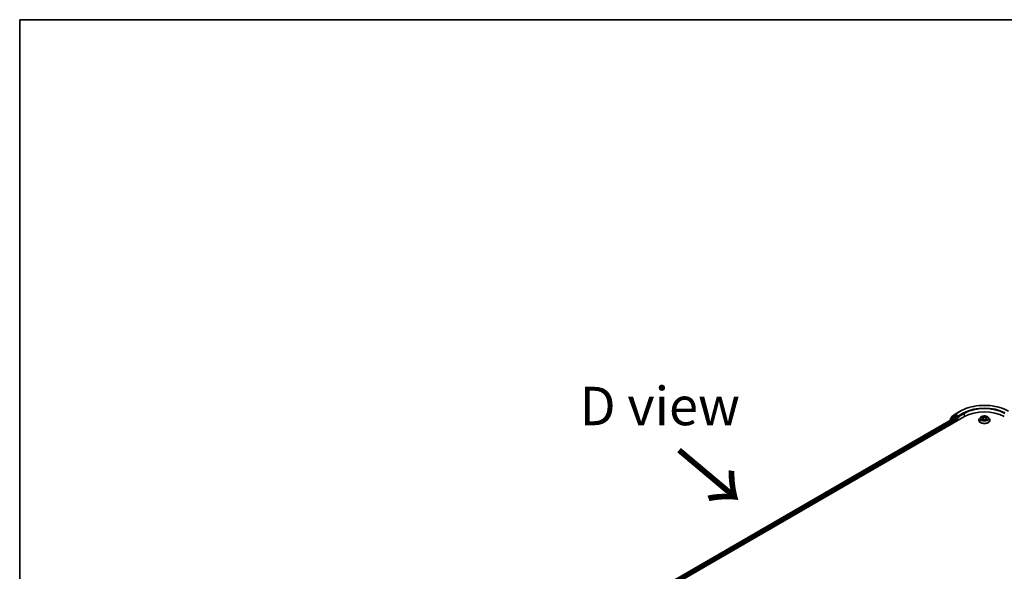
# Model space of a CAD drawing. Units: millimetres. Extents: x 7 to 10223, y 4 to 2392.
# Drawn here: x 7 to 39, y 127 to 144 of the extents above; entities that cross this region are included whole.
import ezdxf

# ---------------------------------------------------------------- set-up
doc = ezdxf.new("R2010")
doc.units = ezdxf.units.MM
doc.header["$LTSCALE"] = 0.5
for name, color, linetype, lineweight in [('Border (ISO)', 7, 'Continuous', 35), ('Symbol (ISO)', 7, 'Continuous', 18), ('Visible (ISO)', 7, 'Continuous', 35), ('Visible Narrow (ISO)', 7, 'Continuous', 25)]:
    doc.layers.add(name, color=color, linetype=linetype, lineweight=lineweight)
doc.styles.add('Note Text (TK)', font='MS PGothic.ttf')

# ---------------------------------------------------------------- blocks, each defined once
blk = doc.blocks.new('Borders tk図枠')
at = {"layer": 'Border (ISO)'}
for q in [(405.5, 289), (14.5, 8)]:
    blk.add_line((14.5, 289), q, dxfattribs=at)

msp = doc.modelspace()

# ---------------------------------------------------------------- linework, layer by layer
at = {"layer": 'Visible (ISO)'}
for p, q in [((37.641, 131.5598), (37.7576, 131.6511)), ((37.7598, 131.6526), (37.9234, 131.747)), ((23.917, 123.4061), (38.0592, 131.571)), ((24.0823, 123.6436), (37.7555, 131.5377)), ((37.6029, 131.5062), (37.6029, 131.4497)), ((37.7196, 131.6068), (37.6101, 131.521)), ((37.6338, 131.5396), (37.6338, 131.545)), ((37.7218, 131.6082), (37.7527, 131.6261)), ((37.8559, 131.571), (37.7621, 131.6252)), ((37.7649, 131.5368), (37.8117, 131.5098)), ((37.8249, 131.4868), (37.8249, 131.4358)), ((37.8691, 131.5634), (37.8691, 131.594)), ((37.8724, 131.5551), (37.873, 131.5548)), ((38.5276, 131.4562), (38.5276, 131.4583)), ((38.5807, 131.546), (38.5497, 131.5114)), ((38.6149, 131.5524), (38.6398, 131.536)), ((38.6374, 131.457), (38.6666, 131.4717)), ((38.6542, 131.5154), (38.6592, 131.468)), ((38.7437, 131.4694), (38.7697, 131.4533)), ((38.7635, 131.5087), (38.7583, 131.4604)), ((38.782, 131.5317), (38.8101, 131.5469)), ((38.837, 131.546), (38.868, 131.5114)), ((38.8901, 131.4562), (38.8901, 131.4583))]:
    msp.add_line(p, q, dxfattribs=at)
for centre, radius, start, end in [((37.7692, 131.6364), 0.0187, 120, 128.08036), ((37.6217, 131.5062), 0.0188, 128.08036, 180), ((37.6526, 131.545), 0.0188, 128.08036, 180), ((37.7312, 131.592), 0.0187, 120, 128.08036)]:
    msp.add_arc(centre, radius, start, end, dxfattribs=at)
for centre, major_axis, start_param, end_param in [((38.7088, 131.1959), (0.9187, 0), 0.7853982, 2.3561945), ((37.7621, 131.6099), (-0.0094, 0.0162), 5.4977871, 6.2831853), ((37.7649, 131.5215), (-0.0094, 0.0162), 5.4977871, 6.2831853), ((37.8117, 131.4945), (-0.0094, 0.0162), 3.9269908, 5.4977871), ((37.8824, 131.571), (-0.0094, -0.0162), 5.4977871, 7.0685835)]:
    msp.add_ellipse(centre, major_axis=major_axis, ratio=0.5773503, start_param=start_param, end_param=end_param, dxfattribs=at)
for points, knots in [([(37.9234, 131.747), (38.0061, 131.7948), (38.1016, 131.8348), (38.3089, 131.8958), (38.4208, 131.9168), (38.6501, 131.9377), (38.7676, 131.9377), (38.9969, 131.9168), (39.1087, 131.8958), (39.3161, 131.8348), (39.4116, 131.7948), (39.4943, 131.747)], [3.1415927, 3.1415927, 3.1415927, 3.1415927, 3.4557519, 3.4557519, 3.7699112, 3.7699112, 4.0840704, 4.0840704, 4.3982297, 4.3982297, 4.712389, 4.712389, 4.712389, 4.712389]), ([(37.8559, 131.571), (37.8576, 131.5701), (37.8593, 131.5686), (37.8627, 131.5652), (37.8643, 131.5633), (37.8666, 131.5605), (37.8675, 131.5595), (37.8692, 131.5577), (37.87, 131.5569), (37.8714, 131.5558), (37.8719, 131.5554), (37.8724, 131.5551)], [0.185147228, 0.185147228, 0.185147228, 0.185147228, 0.196528423, 0.196528423, 0.207909617, 0.207909617, 0.213859594, 0.213859594, 0.21980957, 0.21980957, 0.223874943, 0.223874943, 0.223874943, 0.223874943]), ([(38.5497, 131.5114), (38.5469, 131.5083), (38.5443, 131.5051), (38.5397, 131.4984), (38.5376, 131.495), (38.534, 131.488), (38.5325, 131.4844), (38.5301, 131.4771), (38.5291, 131.4734), (38.5279, 131.4659), (38.5276, 131.4621), (38.5276, 131.4583)], [1.93047499, 1.93047499, 1.93047499, 1.93047499, 2.02598831, 2.02598831, 2.12150163, 2.12150163, 2.21701496, 2.21701496, 2.31252828, 2.31252828, 2.4080416, 2.4080416, 2.4080416, 2.4080416]), ([(38.5276, 131.4562), (38.5276, 131.445), (38.5305, 131.4339), (38.542, 131.4125), (38.5506, 131.4024), (38.5731, 131.3839), (38.587, 131.3757), (38.6185, 131.3624), (38.6361, 131.3572), (38.673, 131.3504), (38.6924, 131.3488), (38.731, 131.3491), (38.7503, 131.3511), (38.7868, 131.3586), (38.8041, 131.3641), (38.8349, 131.378), (38.8484, 131.3865), (38.8703, 131.4058), (38.8786, 131.4166), (38.8879, 131.4372), (38.8901, 131.4467), (38.8901, 131.4562)], [2.4080416, 2.4080416, 2.4080416, 2.4080416, 2.7077522, 2.7077522, 3.0201632, 3.0201632, 3.3446562, 3.3446562, 3.6703841, 3.6703841, 3.9951346, 3.9951346, 4.3194895, 4.3194895, 4.6443236, 4.6443236, 4.970121, 4.970121, 5.294036, 5.294036, 5.5496343, 5.5496343, 5.5496343, 5.5496343]), ([(38.837, 131.546), (38.8293, 131.5545), (38.8196, 131.5621), (38.7966, 131.575), (38.7832, 131.5803), (38.7545, 131.5881), (38.7392, 131.5905), (38.7081, 131.5924), (38.6923, 131.5918), (38.6619, 131.5878), (38.6472, 131.5843), (38.6201, 131.5745), (38.6078, 131.5683), (38.5911, 131.5563), (38.5855, 131.5513), (38.5807, 131.546)], [6.0272009, 6.0272009, 6.0272009, 6.0272009, 6.3482138, 6.3482138, 6.6826424, 6.6826424, 7.0157198, 7.0157198, 7.3470333, 7.3470333, 7.6787692, 7.6787692, 8.0127472, 8.0127472, 8.2136603, 8.2136603, 8.2136603, 8.2136603]), ([(38.6207, 131.4705), (38.6217, 131.4696), (38.6228, 131.4686), (38.6252, 131.4668), (38.6264, 131.4658), (38.6292, 131.4639), (38.6306, 131.463), (38.6337, 131.4611), (38.6353, 131.4602), (38.6378, 131.4589), (38.6387, 131.4585), (38.6395, 131.4581)], [2.96343957, 2.96343957, 2.96343957, 2.96343957, 3.03382808, 3.03382808, 3.1042166, 3.1042166, 3.17460512, 3.17460512, 3.24499364, 3.24499364, 3.27823714, 3.27823714, 3.27823714, 3.27823714]), ([(38.6542, 131.5154), (38.654, 131.5169), (38.6537, 131.5185), (38.6526, 131.5215), (38.6519, 131.523), (38.6503, 131.5259), (38.6493, 131.5273), (38.647, 131.53), (38.6457, 131.5313), (38.6429, 131.5337), (38.6414, 131.5349), (38.6398, 131.536)], [5.61153761, 5.61153761, 5.61153761, 5.61153761, 5.74237649, 5.74237649, 5.87321537, 5.87321537, 6.00405425, 6.00405425, 6.13489313, 6.13489313, 6.26573201, 6.26573201, 6.26573201, 6.26573201]), ([(38.7437, 131.4694), (38.7398, 131.4718), (38.7352, 131.4739), (38.7252, 131.4771), (38.7199, 131.4783), (38.7088, 131.4796), (38.7031, 131.4798), (38.6918, 131.4791), (38.6863, 131.4783), (38.6759, 131.4757), (38.671, 131.4739), (38.6666, 131.4717)], [0.0174533, 0.0174533, 0.0174533, 0.0174533, 0.3246312, 0.3246312, 0.6318092, 0.6318092, 0.9389871, 0.9389871, 1.2461651, 1.2461651, 1.553343, 1.553343, 1.553343, 1.553343]), ([(38.782, 131.5317), (38.7799, 131.5306), (38.7779, 131.5294), (38.7743, 131.5268), (38.7727, 131.5254), (38.7698, 131.5224), (38.7685, 131.5208), (38.7663, 131.5176), (38.7654, 131.5158), (38.7641, 131.5123), (38.7637, 131.5105), (38.7635, 131.5087)], [1.58824962, 1.58824962, 1.58824962, 1.58824962, 1.73982734, 1.73982734, 1.89140507, 1.89140507, 2.04298279, 2.04298279, 2.19456052, 2.19456052, 2.34613824, 2.34613824, 2.34613824, 2.34613824]), ([(38.7686, 131.454), (38.77, 131.4545), (38.7713, 131.455), (38.7745, 131.4564), (38.7764, 131.4572), (38.7799, 131.459), (38.7816, 131.4598), (38.7848, 131.4616), (38.7864, 131.4626), (38.7892, 131.4644), (38.7906, 131.4654), (38.7919, 131.4663)], [4.56202682, 4.56202682, 4.56202682, 4.56202682, 4.60952769, 4.60952769, 4.67944327, 4.67944327, 4.74935885, 4.74935885, 4.81927443, 4.81927443, 4.88919001, 4.88919001, 4.88919001, 4.88919001]), ([(38.8901, 131.4583), (38.8901, 131.4621), (38.8898, 131.4659), (38.8885, 131.4734), (38.8876, 131.4771), (38.8851, 131.4844), (38.8836, 131.488), (38.88, 131.495), (38.878, 131.4984), (38.8734, 131.5051), (38.8708, 131.5083), (38.868, 131.5114)], [5.54963425, 5.54963425, 5.54963425, 5.54963425, 5.64514758, 5.64514758, 5.7406609, 5.7406609, 5.83617422, 5.83617422, 5.93168754, 5.93168754, 6.02720087, 6.02720087, 6.02720087, 6.02720087])]:
    msp.add_open_spline(points, degree=3, knots=knots, dxfattribs=at)
at = {"layer": 'Visible Narrow (ISO)'}
for p, q in [((37.7692, 131.6517), (37.9327, 131.7461)), ((37.8691, 131.594), (37.7692, 131.6517)), ((38.0327, 131.6884), (37.8691, 131.594)), ((37.8691, 131.5634), (38.0459, 131.6654)), ((38.0459, 131.6654), (38.0459, 131.5634)), ((24.0878, 123.6404), (37.7649, 131.5368)), ((37.8117, 131.5098), (24.117, 123.6031)), ((24.1248, 123.577), (37.8249, 131.4868)), ((37.6084, 131.4985), (37.7179, 131.5843)), ((37.6084, 131.4528), (37.6084, 131.4985)), ((37.7179, 131.5843), (37.8117, 131.5302)), ((37.7312, 131.6073), (37.7621, 131.6252)), ((37.8249, 131.5532), (37.7312, 131.6073)), ((37.7523, 131.6259), (37.756, 131.6287)), ((37.756, 131.6287), (37.7621, 131.6252)), ((37.8117, 131.5302), (37.8117, 131.5098)), ((37.8559, 131.571), (37.8249, 131.5532)), ((37.8382, 131.5302), (37.8824, 131.5557)), ((37.8382, 131.4434), (37.8382, 131.5302)), ((38.6342, 131.4931), (38.5986, 131.4739)), ((38.6061, 131.5571), (38.638, 131.5359)), ((38.6139, 131.4774), (38.6363, 131.4895)), ((38.6313, 131.453), (38.668, 131.4715)), ((38.6363, 131.4895), (38.6385, 131.4586)), ((38.6756, 131.5554), (38.6423, 131.576)), ((38.6524, 131.5648), (38.6733, 131.5519)), ((38.6733, 131.5519), (38.67, 131.5077)), ((38.7421, 131.4693), (38.7753, 131.4487)), ((38.7864, 131.5717), (38.7496, 131.5532)), ((38.7517, 131.5495), (38.7748, 131.5611)), ((38.7517, 131.5495), (38.7547, 131.5052)), ((38.7773, 131.4853), (38.775, 131.4566)), ((38.7773, 131.4853), (38.7974, 131.4719)), ((38.8116, 131.4676), (38.7796, 131.4888)), ((38.7835, 131.5315), (38.8191, 131.5507))]:
    msp.add_line(p, q, dxfattribs=at)
for centre, major_axis, ratio, start_param, end_param in [((38.7088, 131.298), (1.0976, 0), 0.5773503, 0.7853982, 2.3561945), ((37.7692, 131.6364), (-0.0116, 0.0148), 0.8137675, 0, 1.4557746), ((37.7692, 131.6364), (-0.0094, -0.0162), 0.5773503, 3.9269908, 5.4977871), ((37.7692, 131.6364), (-0.0094, 0.0162), 0.5773503, 5.4977871, 6.2831853), ((37.9327, 131.7308), (-0.0094, 0.0162), 0.5773503, 5.4977871, 6.2831853), ((38.7088, 131.298), (-0.9563, 0), 0.5773503, 3.9269908, 5.4977871), ((38.0327, 131.6731), (-0.0094, 0.0162), 0.5773503, 3.9269908, 5.4977871), ((38.7088, 131.2827), (0.9375, 0), 0.5773503, 0.7853982, 2.3561945), ((37.6217, 131.5062), (-0.0187, 0), 0.5773503, 0, 0.7853982), ((37.6217, 131.5062), (-0.0116, 0.0148), 0.8137675, 0, 1.4557746), ((37.6526, 131.545), (-0.0188, 0), 0.5773503, 0, 0.4029359), ((37.6526, 131.545), (-0.0116, 0.0148), 0.8137675, 0, 1.1710674), ((37.7312, 131.592), (-0.0116, 0.0148), 0.8137675, 0, 1.4557746), ((37.7312, 131.592), (-0.0094, -0.0162), 0.5773503, 3.9269908, 5.4977871), ((37.7312, 131.592), (-0.0094, 0.0162), 0.5773503, 5.4977871, 6.2831853), ((37.8249, 131.5379), (-0.0094, -0.0162), 0.5773503, 3.9269908, 5.4977871), ((37.8249, 131.5379), (-0.0187, 0), 0.5773503, 0.7853982, 2.3561945), ((37.8249, 131.5379), (0.0094, -0.0162), 0.5773503, 0.7853982, 2.3561945), ((38.7088, 131.4638), (-0.1792, 0), 0.5773503, 5.8056187, 9.9023446), ((38.7088, 131.4583), (-0.1813, 0), 0.5773503, 0, 3.1415927), ((38.7088, 131.4562), (0.1813, 0), 0.5773503, 3.1415927, 6.2831853), ((38.7088, 131.5077), (-0.1443, 0), 0.5773503, 5.8056187, 9.9023446), ((38.7088, 131.5123), (0.1288, 0), 0.5773503, 3.6844592, 4.0658282), ((38.7088, 131.5123), (-0.1288, 0), 0.5773503, 5.2552555, 5.6366246), ((38.6161, 131.4763), (-0.00066, -0.00305), 0.7531337, 4.5135893, 5.9087714), ((38.6255, 131.4696), (-0.00264, -0.00167), 0.7142018, 5.1115697, 5.8544669), ((38.5978, 131.5157), (0.0534, 0), 0.5773503, 5.4633933, 6.9992831), ((38.6342, 131.4906), (0.00148, -0.00275), 0.5571555, 0.8892801, 2.37281), ((38.7088, 131.4982), (0.1008, 0), 0.5773503, 2.1244472, 2.3775997), ((38.5978, 131.5133), (0.0565, 0), 0.5773503, 5.4633933, 6.3450887), ((38.638, 131.5333), (0.00173, 0.0026), 0.615943, 0, 0.8225346), ((38.6501, 131.5638), (-0.00262, -0.00171), 0.2082978, 1.0790299, 2.4742121), ((38.6573, 131.5474), (-0.00303, -0.00077), 0.2122965, 3.809667, 5.1650901), ((38.6677, 131.5067), (-0.00303, -0.00077), 0.2122619, 3.8096609, 5.1607069), ((38.668, 131.4689), (-0.0014, 0.00279), 0.5359859, 5.5301173, 6.2831853), ((38.7031, 131.4482), (0.0534, 0), 0.5773503, 0.7510043, 2.2868941), ((38.6756, 131.5529), (-0.00164, -0.00266), 0.5968622, 3.9447895, 5.4283193), ((38.7146, 131.5741), (0.0565, 0), 0.5773503, 3.892597, 5.4284867), ((38.7146, 131.5765), (-0.0534, 0), 0.5773503, 0.7510043, 2.2868941), ((38.7421, 131.4667), (0.00164, 0.00266), 0.5968622, 0, 0.8031968), ((38.7496, 131.5507), (0.0014, -0.00279), 0.5359859, 0.9049947, 2.3885246), ((38.7567, 131.504), (-0.00299, 0.0009), 0.234298, 4.1803759, 5.5314219), ((38.8199, 131.509), (-0.0534, 0), 0.5773503, 5.4633933, 6.9992831), ((38.8199, 131.5067), (-0.0565, 0), 0.5773503, 6.221282, 6.9992831), ((38.7687, 131.5441), (-0.00299, 0.0009), 0.23433, 4.1759913, 5.5314144), ((38.7088, 131.4982), (0.1008, 0), 0.5773503, 0.6775416, 0.9134512), ((38.7768, 131.56), (-0.00249, 0.00189), 0.1603013, 0.7377394, 2.1329215), ((38.7088, 131.5123), (0.1288, 0), 0.5773503, 5.2552555, 5.6366246), ((38.7796, 131.4862), (-0.00173, -0.0026), 0.615943, 3.9641273, 5.4476572), ((38.7835, 131.529), (-0.00148, 0.00275), 0.5571555, 5.5144026, 6.2831853), ((38.7088, 131.5123), (-0.1288, 0), 0.5773503, 3.6844592, 4.0658282), ((38.7864, 131.4647), (-0.00267, 0.00162), 0.744699, 3.7173867, 4.2079274), ((38.795, 131.471), (0.00054, -0.00308), 0.805129, 0.3484249, 1.743607)]:
    msp.add_ellipse(centre, major_axis=major_axis, ratio=ratio, start_param=start_param, end_param=end_param, dxfattribs=at)
msp.add_ellipse((38.7088, 131.5123), major_axis=(-0.1338, 0), ratio=0.5773503, dxfattribs=at)
for points, knots in [([(38.6139, 131.4774), (38.6128, 131.4773), (38.6116, 131.4771), (38.6083, 131.4765), (38.6061, 131.4761), (38.6021, 131.475), (38.6004, 131.4745), (38.5986, 131.4739)], [-0.032055974, -0.032055974, -0.032055974, -0.032055974, -0.02365019, -0.02365019, -0.010200936, -0.010200936, 0.000338329, 0.000338329, 0.000338329, 0.000338329]), ([(38.5986, 131.4739), (38.6005, 131.4743), (38.6024, 131.4745), (38.6067, 131.4746), (38.609, 131.4745), (38.6124, 131.4741), (38.6136, 131.4739), (38.6146, 131.4737)], [-0.000338329, -0.000338329, -0.000338329, -0.000338329, 0.010200936, 0.010200936, 0.02365019, 0.02365019, 0.032055974, 0.032055974, 0.032055974, 0.032055974]), ([(38.6209, 131.5485), (38.6204, 131.5492), (38.6197, 131.5499), (38.6178, 131.5517), (38.6163, 131.5528), (38.6135, 131.5544), (38.612, 131.5551), (38.6091, 131.5563), (38.6076, 131.5567), (38.6061, 131.5571)], [0.001062219, 0.001062219, 0.001062219, 0.001062219, 0.005934038, 0.005934038, 0.0154285, 0.0154285, 0.023744988, 0.023744988, 0.032394303, 0.032394303, 0.032394303, 0.032394303]), ([(38.6061, 131.5571), (38.6074, 131.5566), (38.6088, 131.5559), (38.6114, 131.5546), (38.6127, 131.5538), (38.6143, 131.5529), (38.6146, 131.5527), (38.6149, 131.5524)], [-0.032394303, -0.032394303, -0.032394303, -0.032394303, -0.023744988, -0.023744988, -0.0154285, -0.0154285, -0.013290515, -0.013290515, -0.013290515, -0.013290515]), ([(38.6234, 131.4707), (38.6222, 131.4725), (38.6208, 131.4739), (38.6177, 131.4762), (38.6159, 131.477), (38.6139, 131.4774)], [0, 0, 0, 0, 0.014585063, 0.014585063, 0.028982846, 0.028982846, 0.028982846, 0.028982846]), ([(38.6146, 131.4737), (38.6163, 131.4733), (38.6179, 131.4726), (38.6198, 131.4713), (38.6203, 131.4709), (38.6207, 131.4705)], [-0.028982846, -0.028982846, -0.028982846, -0.028982846, -0.014585063, -0.014585063, -0.009910648, -0.009910648, -0.009910648, -0.009910648]), ([(38.6387, 131.4577), (38.6384, 131.4577), (38.6381, 131.4577), (38.6369, 131.4576), (38.636, 131.4573), (38.6345, 131.4565), (38.6339, 131.456), (38.6326, 131.4547), (38.6319, 131.4539), (38.6313, 131.453)], [0.0031754, 0.0031754, 0.0031754, 0.0031754, 0.005934038, 0.005934038, 0.0154285, 0.0154285, 0.023744988, 0.023744988, 0.032394303, 0.032394303, 0.032394303, 0.032394303]), ([(38.6313, 131.453), (38.6323, 131.4538), (38.6332, 131.4545), (38.6352, 131.4558), (38.6362, 131.4564), (38.6373, 131.457), (38.6373, 131.457), (38.6374, 131.457)], [-0.032394303, -0.032394303, -0.032394303, -0.032394303, -0.023744988, -0.023744988, -0.0154285, -0.0154285, -0.014827369, -0.014827369, -0.014827369, -0.014827369]), ([(38.6524, 131.5648), (38.6514, 131.5658), (38.6505, 131.5669), (38.6481, 131.5696), (38.6468, 131.5712), (38.6444, 131.5739), (38.6433, 131.575), (38.6423, 131.576)], [-0.032055974, -0.032055974, -0.032055974, -0.032055974, -0.02365019, -0.02365019, -0.010200936, -0.010200936, 0.000338329, 0.000338329, 0.000338329, 0.000338329]), ([(38.6423, 131.576), (38.6429, 131.5749), (38.6435, 131.5736), (38.645, 131.5705), (38.6458, 131.5685), (38.6476, 131.5651), (38.6483, 131.5638), (38.6492, 131.5625)], [-0.000338329, -0.000338329, -0.000338329, -0.000338329, 0.010200936, 0.010200936, 0.02365019, 0.02365019, 0.032055974, 0.032055974, 0.032055974, 0.032055974]), ([(38.6492, 131.5625), (38.6507, 131.5603), (38.652, 131.5579), (38.6543, 131.5529), (38.6552, 131.5503), (38.6558, 131.5476)], [-0.028982846, -0.028982846, -0.028982846, -0.028982846, -0.014585063, -0.014585063, 0, 0, 0, 0]), ([(38.6596, 131.5484), (38.6589, 131.5513), (38.6579, 131.5542), (38.6554, 131.5597), (38.654, 131.5623), (38.6524, 131.5648)], [0, 0, 0, 0, 0.014585063, 0.014585063, 0.028982846, 0.028982846, 0.028982846, 0.028982846]), ([(38.6558, 131.5476), (38.6576, 131.5409), (38.6593, 131.5341), (38.6628, 131.5205), (38.6645, 131.5137), (38.6662, 131.5069)], [-0.068779854, -0.068779854, -0.068779854, -0.068779854, -0.034389927, -0.034389927, 0, 0, 0, 0]), ([(38.67, 131.5077), (38.6682, 131.5145), (38.6665, 131.5213), (38.6631, 131.5348), (38.6613, 131.5416), (38.6596, 131.5484)], [0, 0, 0, 0, 0.034389927, 0.034389927, 0.068779854, 0.068779854, 0.068779854, 0.068779854]), ([(38.6662, 131.5069), (38.6687, 131.4973), (38.6716, 131.4877), (38.6753, 131.4774), (38.6757, 131.4765), (38.676, 131.4755)], [-0.098241255, -0.098241255, -0.098241255, -0.098241255, -0.049120627, -0.049120627, -0.04406283, -0.04406283, -0.04406283, -0.04406283]), ([(38.6791, 131.4765), (38.6788, 131.4774), (38.6785, 131.4784), (38.675, 131.4887), (38.6723, 131.4981), (38.67, 131.5077)], [0.043958918, 0.043958918, 0.043958918, 0.043958918, 0.049120627, 0.049120627, 0.098241255, 0.098241255, 0.098241255, 0.098241255]), ([(38.7547, 131.5052), (38.752, 131.4957), (38.7489, 131.4864), (38.7445, 131.4749), (38.7436, 131.4725), (38.7426, 131.4701)], [0, 0, 0, 0, 0.049120627, 0.049120627, 0.062421624, 0.062421624, 0.062421624, 0.062421624]), ([(38.7453, 131.4684), (38.7465, 131.471), (38.7476, 131.4736), (38.7523, 131.4853), (38.7555, 131.4947), (38.7584, 131.5042)], [-0.063291646, -0.063291646, -0.063291646, -0.063291646, -0.049120627, -0.049120627, 0, 0, 0, 0]), ([(38.7666, 131.5452), (38.7646, 131.5385), (38.7626, 131.5319), (38.7587, 131.5185), (38.7567, 131.5118), (38.7547, 131.5052)], [0, 0, 0, 0, 0.034389927, 0.034389927, 0.068779854, 0.068779854, 0.068779854, 0.068779854]), ([(38.7584, 131.5042), (38.7604, 131.5109), (38.7624, 131.5175), (38.7664, 131.5309), (38.7684, 131.5375), (38.7704, 131.5442)], [-0.068779854, -0.068779854, -0.068779854, -0.068779854, -0.034389927, -0.034389927, 0, 0, 0, 0]), ([(38.7748, 131.5611), (38.773, 131.5588), (38.7714, 131.5562), (38.7686, 131.5508), (38.7675, 131.548), (38.7666, 131.5452)], [0, 0, 0, 0, 0.014491423, 0.014491423, 0.028982846, 0.028982846, 0.028982846, 0.028982846]), ([(38.7753, 131.4487), (38.7747, 131.4498), (38.7741, 131.4508), (38.7727, 131.4526), (38.7718, 131.4533), (38.7702, 131.4537), (38.7696, 131.4538), (38.769, 131.4538)], [-0.000338329, -0.000338329, -0.000338329, -0.000338329, 0.010200936, 0.010200936, 0.02365019, 0.02365019, 0.030416741, 0.030416741, 0.030416741, 0.030416741]), ([(38.7697, 131.4533), (38.7706, 131.4528), (38.7714, 131.4522), (38.7733, 131.4507), (38.7743, 131.4497), (38.7753, 131.4487)], [-0.018339593, -0.018339593, -0.018339593, -0.018339593, -0.010200936, -0.010200936, 0.000338329, 0.000338329, 0.000338329, 0.000338329]), ([(38.7704, 131.5442), (38.7712, 131.5468), (38.7722, 131.5493), (38.7747, 131.5542), (38.7762, 131.5565), (38.7779, 131.5586)], [-0.028982846, -0.028982846, -0.028982846, -0.028982846, -0.014491423, -0.014491423, 0, 0, 0, 0]), ([(38.7864, 131.5717), (38.7854, 131.5709), (38.7844, 131.57), (38.7824, 131.5683), (38.7815, 131.5674), (38.7793, 131.5654), (38.7782, 131.5643), (38.7763, 131.5625), (38.7755, 131.5618), (38.7748, 131.5611)], [-0.032394303, -0.032394303, -0.032394303, -0.032394303, -0.023744988, -0.023744988, -0.0154285, -0.0154285, -0.005934038, -0.005934038, 0, 0, 0, 0]), ([(38.7779, 131.5586), (38.7786, 131.5595), (38.7792, 131.5604), (38.7808, 131.5627), (38.7816, 131.5641), (38.7831, 131.5666), (38.7838, 131.5677), (38.7851, 131.5698), (38.7857, 131.5708), (38.7864, 131.5717)], [0, 0, 0, 0, 0.005934038, 0.005934038, 0.0154285, 0.0154285, 0.023744988, 0.023744988, 0.032394303, 0.032394303, 0.032394303, 0.032394303]), ([(38.7974, 131.4719), (38.7956, 131.4716), (38.794, 131.4709), (38.791, 131.4688), (38.7898, 131.4674), (38.7887, 131.4657)], [0, 0, 0, 0, 0.014491423, 0.014491423, 0.028982846, 0.028982846, 0.028982846, 0.028982846]), ([(38.7919, 131.4663), (38.7919, 131.4663), (38.792, 131.4664), (38.7933, 131.4673), (38.7948, 131.468), (38.7964, 131.4682)], [-0.015003201, -0.015003201, -0.015003201, -0.015003201, -0.014491423, -0.014491423, 0, 0, 0, 0]), ([(38.7964, 131.4682), (38.797, 131.4683), (38.7978, 131.4684), (38.7999, 131.4686), (38.8013, 131.4687), (38.8042, 131.4687), (38.8056, 131.4686), (38.8086, 131.4682), (38.8101, 131.4679), (38.8116, 131.4676)], [0, 0, 0, 0, 0.005934038, 0.005934038, 0.0154285, 0.0154285, 0.023744988, 0.023744988, 0.032394303, 0.032394303, 0.032394303, 0.032394303]), ([(38.8116, 131.4676), (38.8102, 131.4681), (38.8089, 131.4686), (38.8062, 131.4696), (38.8049, 131.47), (38.8023, 131.4707), (38.8009, 131.4711), (38.7988, 131.4716), (38.7981, 131.4718), (38.7974, 131.4719)], [-0.032394303, -0.032394303, -0.032394303, -0.032394303, -0.023744988, -0.023744988, -0.0154285, -0.0154285, -0.005934038, -0.005934038, 0, 0, 0, 0]), ([(38.8191, 131.5507), (38.8172, 131.5504), (38.8152, 131.5499), (38.8109, 131.5484), (38.8086, 131.5472), (38.8057, 131.5451), (38.8048, 131.5444), (38.8041, 131.5437)], [-0.000338329, -0.000338329, -0.000338329, -0.000338329, 0.010200936, 0.010200936, 0.02365019, 0.02365019, 0.02936844, 0.02936844, 0.02936844, 0.02936844]), ([(38.8101, 131.5469), (38.8113, 131.5476), (38.8125, 131.5481), (38.8155, 131.5495), (38.8173, 131.5501), (38.8191, 131.5507)], [-0.017577952, -0.017577952, -0.017577952, -0.017577952, -0.010200936, -0.010200936, 0.000338329, 0.000338329, 0.000338329, 0.000338329])]:
    msp.add_open_spline(points, degree=3, knots=knots, dxfattribs=at)
for points in [[(38.6264, 131.4658), (38.6254, 131.4675), (38.6244, 131.4691), (38.6234, 131.4707)], [(38.7887, 131.4657), (38.7882, 131.4648), (38.7877, 131.4639), (38.7871, 131.4631)]]:
    msp.add_open_spline(points, degree=3, dxfattribs=at)

# ---------------------------------------------------------------- block references
at = {"xscale": 0.5, "yscale": 0.5, "zscale": 0.5}
msp.add_blockref('Borders tk図枠', (0, 0), dxfattribs=at)

# ---------------------------------------------------------------- texts
at = {"layer": 'Symbol (ISO)', "color": 7, "insert": (28.1247, 131.9157), "char_height": 1.25, "attachment_point": 5, "line_spacing_factor": 1.5, "style": 'Note Text (TK)'}
msp.add_mtext('\\fＭＳ Ｐゴシック|b0|i0;D view', dxfattribs=at)
at = {"layer": 'Symbol (ISO)', "color": 7, "insert": (28.6461, 130.5193), "char_height": 2, "attachment_point": 4, "rotation": 320, "line_spacing_factor": 1.5, "style": 'Note Text (TK)'}
msp.add_mtext('\\fMS PGothic|b0|i0;{\\H2.0000;→}', dxfattribs=at)

doc.saveas('drawing.dxf')
